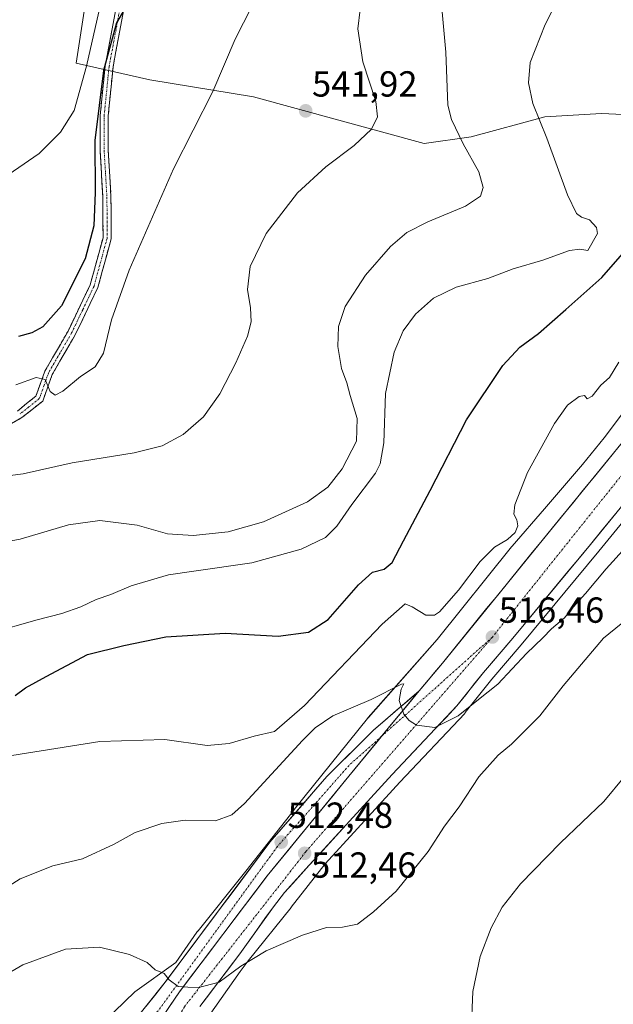
# Model space of a CAD drawing. Units: metres. Extents: x 580293 to 583738, y 4717330 to 4719684.
# Drawn here: x 580651 to 580815, y 4717728 to 4718001 of the extents above; entities that cross this region are included whole.
import ezdxf
from ezdxf.enums import TextEntityAlignment as Align

# ---------------------------------------------------------------- set-up
doc = ezdxf.new("R2010")
doc.units = ezdxf.units.M
doc.header["$MEASUREMENT"] = 0
doc.linetypes.add('TRAZO_Y_PUNTO', pattern=[1, 0.5, -0.25, 0, -0.25])
doc.linetypes.add('TRAZOSX2', pattern=[1.5, 1, -0.5])
for name, color, linetype, lineweight in [('Camino', 19, 'TRAZOSX2', 0), ('Camino Cxs', 19, 'Continuous', 0), ('Camino eje', 19, 'TRAZO_Y_PUNTO', 0), ('Carretera de calzada única', 19, 'Continuous', 13), ('Carretera de calzada única Cxs', 19, 'Continuous', 13), ('Carretera de calzada única eje', 19, 'TRAZO_Y_PUNTO', 0), ('Carátula', 7, 'Continuous', 5), ('Cultivos herbáceos CxS', 92, 'Continuous', 0), ('Curva de nivel maestra', 36, 'Continuous', 30), ('Curva de nivel normal', 36, 'Continuous', 0), ('Núcleo urbano CxS', 19, 'Continuous', 0), ('Pastizal CxS', 92, 'Continuous', 0), ('Punto de cota en terreno', 7, 'Continuous', 0), ('Rótulo de punto de cota en terreno', 19, 'Continuous', 0)]:
    doc.layers.add(name, color=color, linetype=linetype, lineweight=lineweight)
doc.styles.add('Arial', font='txt', dxfattribs={"height": 0.2})

# ---------------------------------------------------------------- blocks, each defined once
blk = doc.blocks.new('*U150')
at = {"layer": 'Cultivos herbáceos CxS', "color": 92, "linetype": 'Continuous', "lineweight": 0}
for points in [[(580672.3371, 4718024.6389, 556.4408), (580666.7842, 4717988.5485, 554.7299), (580687.1426, 4717983.9211, 546.5815), (580715.8282, 4717979.2941, 543.3534), (580763.0227, 4717966.3381, 539.2526), (580775.9778, 4717968.1885, 533.846), (580796.3359, 4717973.7407, 529.4632), (580812.0675, 4717974.6665, 526.7051), (580831.886, 4717973.7648, 522.169)], [(580821.6996, 4717896.8328, 518.6728), (580812.7421, 4717884.9288, 518.3115), (580806.8091, 4717877.5469, 518.1468), (580796.3076, 4717865.3621, 517.6741), (580787.3636, 4717854.9852, 517.0437), (580787.1913, 4717854.7786, 517.0768), (580766.5887, 4717829.1815, 515.8785), (580747.5729, 4717807.6702, 514.5887), (580747.3398, 4717807.3935, 514.5747), (580727.1024, 4717782.1987, 512.9101), (580727.0419, 4717782.1227, 512.9042), (580713.7202, 4717765.1185, 511.7754), (580700.5029, 4717748.6699, 510.7249), (580700.3923, 4717748.5294, 510.7158), (580700.1996, 4717748.2675, 510.6994), (580694.3248, 4717739.9307, 510.2007), (580683.0217, 4717731.7822, 509.4644), (580669.009, 4717718.27, 508.5334)]]:
    blk.add_polyline3d(points, dxfattribs=at)
blk = doc.blocks.new('*U151')
at = {"layer": 'Cultivos herbáceos CxS', "color": 92, "linetype": 'Continuous', "lineweight": 0}
blk.add_polyline3d([(580703.3651, 4717724.9831, 507.2879), (580712.145, 4717737.4427, 508.6455), (580714.3329, 4717740.3378, 508.9888), (580726.2231, 4717755.1348, 511.1725), (580726.2843, 4717755.2123, 511.1871), (580735.6331, 4717767.145, 513.0539), (580744.6043, 4717776.9059, 513.859), (580756.322, 4717789.7924, 514.4275), (580774.2137, 4717808.783, 513.8948), (580774.3283, 4717808.9117, 513.8888), (580774.3749, 4717808.9689, 513.8874), (580781.7333, 4717818.1893, 514.5191), (580789.8467, 4717827.6803, 514.5607), (580811.2971, 4717853.6045, 515.4133), (580850.7343, 4717901.8433, 516.7795), (580884.9027, 4717943.7911, 520.4558), (580894.4179, 4717955.3856, 521.5853), (580918.7521, 4717984.9631, 520.0102), (580941.3577, 4718013.3721, 515.3504)], dxfattribs=at)
blk = doc.blocks.new('*U158')
at = {"layer": 'Pastizal CxS', "color": 92, "linetype": 'Continuous', "lineweight": 0}
blk.add_polyline3d([(580830.7633, 4718001.8793, 523.9259), (580831.7117, 4717981.7067, 522.6356), (580831.886, 4717973.7648, 522.169), (580812.0675, 4717974.6665, 526.7051), (580796.3359, 4717973.7407, 529.4632), (580775.9778, 4717968.1885, 533.846), (580763.0227, 4717966.3381, 539.2526), (580763.0227, 4717966.3381, 539.2526), (580715.8282, 4717979.2941, 543.3534), (580687.1426, 4717983.9211, 546.5815), (580666.7842, 4717988.5485, 554.7299), (580672.3371, 4718024.6389, 556.4408)], dxfattribs=at)
blk = doc.blocks.new('*U178')
at = {"layer": 'Curva de nivel normal', "color": 36, "linetype": 'Continuous', "lineweight": 0}
blk.add_polyline3d([(580717.75, 4718009.03, 545), (580710.8, 4717995.16, 545), (580704.54, 4717980.68, 545), (580693.75, 4717959.3, 545), (580681.44, 4717931.28, 545), (580676.55, 4717917.6, 545), (580674.36, 4717908.4, 545), (580672.03, 4717904.58, 545), (580668.03, 4717901.92, 545), (580663.14, 4717897.83, 545), (580661.02, 4717896.73, 545), (580659.57, 4717897.77, 545), (580658.23, 4717901.1, 545), (580655.75, 4717901.62, 545), (580650.08, 4717899.62, 545)], dxfattribs=at)
blk = doc.blocks.new('*U191')
at = {"layer": 'Curva de nivel normal', "color": 36, "linetype": 'Continuous', "lineweight": 0}
blk.add_polyline3d([(580804.2, 4718014.55, 530), (580796.5, 4717999.21, 530), (580792.33, 4717988.76, 530), (580791.82, 4717983.08, 530), (580793.09, 4717977.44, 530), (580796.96, 4717967.78, 530), (580802.63, 4717952.16, 530), (580805.09, 4717946.96, 530), (580806.49, 4717946.02, 530), (580808.73, 4717945.25, 530), (580810.66, 4717943.08, 530), (580810.96, 4717941.46, 530), (580808.23, 4717936.76, 530), (580806.04, 4717937.14, 530), (580803.22, 4717936.74, 530), (580795.85, 4717934.12, 530), (580787.62, 4717931.72, 530), (580780.59, 4717929, 530), (580771.9, 4717926.58, 530), (580765.6, 4717923.57, 530), (580760.65, 4717919.2, 530), (580757.18, 4717914.51, 530), (580754.73, 4717908.66, 530), (580752.36, 4717897.22, 530), (580751.84, 4717883.56, 530), (580750.87, 4717877.75, 530), (580749.58, 4717875.22, 530), (580743.04, 4717866.56, 530), (580738.87, 4717860.51, 530), (580735.74, 4717857.43, 530), (580729.02, 4717854.18, 530), (580715.35, 4717850.38, 530), (580699.34, 4717848.05, 530), (580692.32, 4717847.12, 530), (580682.02, 4717844.02, 530), (580676.36, 4717841.66, 530), (580672.36, 4717840.22, 530), (580668.08, 4717838.21, 530), (580662.8, 4717836.37, 530), (580656.05, 4717834.66, 530), (580642.94, 4717830.95, 530)], dxfattribs=at)
blk = doc.blocks.new('*U192')
at = {"layer": 'Curva de nivel normal', "color": 36, "linetype": 'Continuous', "lineweight": 0}
blk.add_polyline3d([(580642.33, 4717953.77, 555), (580656.55, 4717963.58, 555), (580662.5, 4717969.44, 555), (580666.25, 4717975.5, 555), (580669.7, 4717987.77, 555), (580673.56, 4718004.77, 555)], dxfattribs=at)
blk = doc.blocks.new('*U200')
at = {"layer": 'Curva de nivel normal', "color": 36, "linetype": 'Continuous', "lineweight": 0}
blk.add_polyline3d([(580745.94, 4718008.81, 540), (580744.66, 4717998.05, 540), (580746.05, 4717988.9, 540), (580749.61, 4717977.97, 540), (580750.15, 4717973.68, 540), (580748.46, 4717970.35, 540), (580743.65, 4717965.76, 540), (580735.8, 4717959.9, 540), (580727.97, 4717952.69, 540), (580719.36, 4717941.45, 540), (580714.9, 4717932.36, 540), (580714.2, 4717926.02, 540), (580714.98, 4717920.92, 540), (580715.17, 4717917, 540), (580714.18, 4717913.05, 540), (580710.93, 4717905.68, 540), (580706.48, 4717897.17, 540), (580702.02, 4717890.77, 540), (580696.35, 4717885.86, 540), (580690.55, 4717882.76, 540), (580682.81, 4717880.81, 540), (580665.68, 4717878.02, 540), (580652.19, 4717875.04, 540), (580644.15, 4717874.02, 540)], dxfattribs=at)
blk = doc.blocks.new('*U206')
at = {"layer": 'Curva de nivel maestra', "color": 36, "linetype": 'Continuous', "lineweight": 30}
blk.add_polyline3d([(580680.84, 4718004.61, 550), (580677.99, 4717999.73, 550), (580674.37, 4717986.55, 550), (580671.94, 4717967.21, 550), (580672.09, 4717952.79, 550), (580671.68, 4717943.54, 550), (580669.32, 4717934.48, 550), (580662.71, 4717921.43, 550), (580657.6, 4717915.69, 550), (580654.52, 4717914.02, 550), (580650.86, 4717912.97, 550)], dxfattribs=at)
blk = doc.blocks.new('*U208')
at = {"layer": 'Curva de nivel maestra', "color": 36, "linetype": 'Continuous', "lineweight": 30}
blk.add_polyline3d([(580649.98, 4717813.76, 525), (580652.84, 4717815.88, 525), (580658.52, 4717818.96, 525), (580669.97, 4717825.06, 525), (580679.94, 4717827.52, 525), (580691.56, 4717829.9, 525), (580707.96, 4717830.94, 525), (580722.68, 4717830.15, 525), (580731.05, 4717831.26, 525), (580736.48, 4717834.77, 525), (580744.82, 4717844.35, 525), (580748.68, 4717847.78, 525), (580751.98, 4717848.68, 525), (580754.2, 4717850.52, 525), (580757.31, 4717856.52, 525), (580764.68, 4717870.43, 525), (580774.68, 4717889.95, 525), (580784.8, 4717904.93, 525), (580789.49, 4717910.01, 525), (580794.62, 4717913.8, 525), (580802.14, 4717920.45, 525), (580812.14, 4717929.34, 525), (580817.83, 4717935.81, 525)], dxfattribs=at)
blk = doc.blocks.new('5PATER')
at = {"layer": 'Carátula', "linetype": 'Continuous', "lineweight": 5}
h = blk.add_hatch(color=250, dxfattribs=at)
edge = h.paths.add_edge_path()
edge.add_ellipse((0, 0.01), major_axis=(-1.33, -1.34), ratio=0.999422, start_angle=0, end_angle=360)

msp = doc.modelspace()

# ---------------------------------------------------------------- linework, layer by layer
at = {"layer": 'Camino', "color": 19, "linetype": 'TRAZOSX2', "lineweight": 0}
for points in [[(580679.91, 4718002.99), (580676.99, 4717987.42), (580675.66, 4717974), (580675.65, 4717964.37), (580676.43, 4717951.47), (580676.46, 4717939.97), (580672.79, 4717926.5), (580666.52, 4717913.43), (580660.2, 4717902.48), (580657.56, 4717895.14), (580651.8, 4717890.54), (580639.98, 4717883.69)], [(580650.54, 4717892.38), (580655.68, 4717896.49), (580658.18, 4717903.42), (580664.55, 4717914.47), (580670.69, 4717927.28), (580674.23, 4717940.26), (580674.2, 4717951.4), (580673.42, 4717964.31), (580673.43, 4717974.11), (580674.78, 4717987.73), (580677.74, 4718003.5)]]:
    msp.add_lwpolyline(points, dxfattribs=at)
at = {"layer": 'Camino Cxs', "color": 19, "linetype": 'Continuous', "lineweight": 0}
for points in [[(580679.91, 4718002.99, 549.48), (580679.18, 4717999.1, 549.25), (580678.45, 4717995.21, 549.17), (580677.72, 4717991.31, 549.16), (580676.99, 4717987.42, 549.08), (580676.55, 4717982.95, 548.52), (580676.1, 4717978.47, 548.31), (580675.66, 4717974, 548.27), (580675.66, 4717969.19, 548.56), (580675.65, 4717964.37, 548.11), (580675.91, 4717960.07, 547.98), (580676.17, 4717955.77, 547.95), (580676.43, 4717951.47, 547.76), (580676.44, 4717947.64, 547.6), (580676.45, 4717943.8, 547.48), (580676.46, 4717939.97, 546.66), (580675.24, 4717935.48, 546.58), (580674.01, 4717930.99, 546.5), (580672.79, 4717926.5, 546.34), (580670.7, 4717922.14, 546.24), (580668.61, 4717917.79, 546.06), (580666.52, 4717913.43, 545.9), (580664.41, 4717909.78, 545.86), (580662.31, 4717906.13, 545.55), (580660.2, 4717902.48, 545.37), (580658.88, 4717898.81, 544.86), (580657.56, 4717895.14, 544.14), (580654.68, 4717892.84, 543.64), (580651.8, 4717890.54, 543.17), (580647.86, 4717888.26, 542.5)], [(580650.54, 4717892.38, 543.19), (580653.11, 4717894.44, 543.65), (580655.68, 4717896.49, 544.18), (580656.93, 4717899.96, 544.69), (580658.18, 4717903.42, 545.26), (580660.3, 4717907.1, 545.73), (580662.43, 4717910.79, 546.14), (580664.55, 4717914.47, 546.61), (580666.6, 4717918.74, 546.58), (580668.64, 4717923.01, 547.05), (580670.69, 4717927.28, 547.33), (580671.87, 4717931.61, 547.41), (580673.05, 4717935.93, 547.69), (580674.23, 4717940.26, 547.96), (580674.22, 4717943.97, 548.7), (580674.21, 4717947.69, 548.77), (580674.2, 4717951.4, 549), (580673.94, 4717955.7, 549.13), (580673.68, 4717960.01, 548.92), (580673.42, 4717964.31, 548.82), (580673.43, 4717969.21, 549.23), (580673.43, 4717974.11, 549.53), (580673.88, 4717978.65, 549.83), (580674.33, 4717983.19, 549.85), (580674.78, 4717987.73, 550.28), (580675.52, 4717991.67, 550.29), (580676.26, 4717995.62, 549.99), (580677, 4717999.56, 549.97), (580677.74, 4718003.5, 550.33)]]:
    msp.add_polyline3d(points, dxfattribs=at)
at = {"layer": 'Camino eje', "color": 19, "linetype": 'TRAZO_Y_PUNTO', "lineweight": 0}
msp.add_lwpolyline([(580678.83, 4718003.25), (580675.89, 4717987.58), (580674.55, 4717974.06), (580674.54, 4717964.34), (580675.32, 4717951.44), (580675.35, 4717940.12), (580671.74, 4717926.89), (580668.61, 4717920.36), (580665.54, 4717913.95), (580662.38, 4717908.48), (580659.19, 4717902.95), (580657.94, 4717899.49), (580656.62, 4717895.82), (580653.74, 4717893.52), (580651.17, 4717891.46)], dxfattribs=at)
at = {"layer": 'Carretera de calzada única', "color": 19, "linetype": 'Continuous', "lineweight": 13}
for points in [[(580701.03, 4717727.71), (580712.01, 4717742.24), (580721.32, 4717755.32), (580724.41, 4717759.25), (580731.26, 4717766.82), (580742.39, 4717778.93), (580754.12, 4717791.83), (580772.03, 4717810.84), (580779.42, 4717820.1), (580787.55, 4717829.61), (580808.98, 4717855.51), (580848.41, 4717903.74), (580866.6, 4717926.07)], [(580818.21, 4717884.18), (580795.6, 4717856.56), (580768.03, 4717822.66), (580761.62, 4717814.97)], [(580666.57, 4717713.39), (580668.1, 4717713.88), (580672.87, 4717715.42), (580680.94, 4717721.25), (580691.44, 4717734.41), (580706.92, 4717755.19), (580720.35, 4717773.13), (580736.12, 4717791.34), (580748.96, 4717804.09), (580761.62, 4717814.97)]]:
    msp.add_lwpolyline(points, dxfattribs=at)
at = {"layer": 'Carretera de calzada única Cxs', "color": 19, "linetype": 'Continuous', "lineweight": 13}
msp.add_lwpolyline([(580761.62, 4717814.97), (580753.05, 4717804.65), (580719.62, 4717763.84), (580695.35, 4717731.77), (580687.71, 4717720.5), (580686.44, 4717718.3)], dxfattribs=at)
msp.add_lwpolyline([(580761.62, 4717814.97), (580753.05, 4717804.65), (580719.62, 4717763.84), (580695.35, 4717731.77), (580687.71, 4717720.5), (580686.44, 4717718.3)], dxfattribs=at)
for points in [[(580692.8, 4717728.01, 509.66), (580695.35, 4717731.77, 509.9), (580698.05, 4717735.33, 510.12), (580700.74, 4717738.9, 510.34), (580703.44, 4717742.46, 510.54), (580706.14, 4717746.02, 510.77), (580708.83, 4717749.59, 511.02), (580711.53, 4717753.15, 511.27), (580714.23, 4717756.71, 511.46), (580716.92, 4717760.28, 511.69), (580719.62, 4717763.84, 511.9), (580722.66, 4717767.55, 512.19), (580725.7, 4717771.26, 512.41), (580728.74, 4717774.97, 512.67), (580731.78, 4717778.68, 512.92), (580734.82, 4717782.39, 513.18), (580737.85, 4717786.1, 513.43), (580740.89, 4717789.81, 513.67), (580743.93, 4717793.52, 513.94), (580746.97, 4717797.23, 514.21), (580750.01, 4717800.94, 514.46), (580753.05, 4717804.65, 514.7), (580755.91, 4717808.09, 514.91), (580758.76, 4717811.53, 515.11), (580761.62, 4717814.97, 515.27), (580763.76, 4717817.53, 515.39), (580765.89, 4717820.1, 515.59), (580768.03, 4717822.66, 515.67), (580771.09, 4717826.43, 515.98), (580774.16, 4717830.19, 516.14), (580777.22, 4717833.96, 516.39), (580780.28, 4717837.73, 516.51), (580783.35, 4717841.49, 516.7), (580786.41, 4717845.26, 516.94), (580789.47, 4717849.03, 517.1), (580792.54, 4717852.79, 517.23), (580795.6, 4717856.56, 517.44), (580798.43, 4717860.01, 517.5), (580801.25, 4717863.47, 517.71), (580804.08, 4717866.92, 517.72), (580806.91, 4717870.37, 517.88), (580809.73, 4717873.82, 518.01), (580812.56, 4717877.28, 518.14), (580815.38, 4717880.73, 518.29)], [(580818.08, 4717866.64, 517.83), (580815.05, 4717862.93, 517.78), (580812.01, 4717859.22, 517.68), (580808.98, 4717855.51, 517.35), (580805.92, 4717851.81, 517.38), (580802.86, 4717848.11, 517.2), (580799.8, 4717844.41, 517), (580796.73, 4717840.71, 516.96), (580793.67, 4717837.01, 516.7), (580790.61, 4717833.31, 516.65), (580787.55, 4717829.61, 516.31), (580784.84, 4717826.44, 516.12), (580782.13, 4717823.27, 516.04), (580779.42, 4717820.1, 515.79), (580776.96, 4717817.01, 515.63), (580774.49, 4717813.93, 515.43), (580772.03, 4717810.84, 515.26), (580769.05, 4717807.67, 515.08), (580766.06, 4717804.5, 514.93), (580763.08, 4717801.34, 514.82), (580760.09, 4717798.17, 514.62), (580757.11, 4717795, 514.37), (580754.12, 4717791.83, 514.14), (580751.19, 4717788.61, 513.85), (580748.26, 4717785.38, 513.67), (580745.32, 4717782.16, 513.39), (580742.39, 4717778.93, 513.15), (580739.61, 4717775.9, 512.86), (580736.83, 4717772.88, 512.7), (580734.04, 4717769.85, 512.4), (580731.26, 4717766.82, 512.21), (580728.98, 4717764.3, 512), (580726.69, 4717761.77, 511.88), (580724.41, 4717759.25, 511.69), (580721.32, 4717755.32, 511.47), (580718.99, 4717752.05, 511.17), (580716.67, 4717748.78, 510.99), (580714.34, 4717745.51, 510.61), (580712.01, 4717742.24, 510.4), (580709.27, 4717738.61, 510.09), (580706.52, 4717734.98, 509.98), (580703.78, 4717731.34, 509.67), (580701.03, 4717727.71, 509.47)], [(580686.19, 4717727.83, 509.46), (580688.82, 4717731.12, 509.68), (580691.44, 4717734.41, 509.89), (580694.02, 4717737.87, 510.07), (580696.6, 4717741.34, 510.25), (580699.18, 4717744.8, 510.5), (580701.76, 4717748.26, 510.7), (580704.34, 4717751.73, 510.97), (580706.92, 4717755.19, 511.14), (580709.61, 4717758.78, 511.36), (580712.29, 4717762.37, 511.55), (580714.98, 4717765.95, 511.82), (580717.66, 4717769.54, 512.07), (580720.35, 4717773.13, 512.35), (580723.5, 4717776.77, 512.58), (580726.66, 4717780.41, 512.82), (580729.81, 4717784.06, 513.05), (580732.97, 4717787.7, 513.22), (580736.12, 4717791.34, 513.5), (580739.33, 4717794.53, 513.74), (580742.54, 4717797.72, 514), (580745.75, 4717800.9, 514.29), (580748.96, 4717804.09, 514.53), (580752.13, 4717806.81, 514.71), (580755.29, 4717809.53, 514.91), (580758.46, 4717812.25, 515.1), (580761.62, 4717814.97, 515.27), (580758.76, 4717811.53, 515.11), (580755.91, 4717808.09, 514.91), (580753.05, 4717804.65, 514.7), (580750.01, 4717800.94, 514.46), (580746.97, 4717797.23, 514.21), (580743.93, 4717793.52, 513.94), (580740.89, 4717789.81, 513.67), (580737.85, 4717786.1, 513.43), (580734.82, 4717782.39, 513.18), (580731.78, 4717778.68, 512.92), (580728.74, 4717774.97, 512.67), (580725.7, 4717771.26, 512.41), (580722.66, 4717767.55, 512.19), (580719.62, 4717763.84, 511.9), (580716.92, 4717760.28, 511.69), (580714.23, 4717756.71, 511.46), (580711.53, 4717753.15, 511.27), (580708.83, 4717749.59, 511.02), (580706.14, 4717746.02, 510.77), (580703.44, 4717742.46, 510.54), (580700.74, 4717738.9, 510.34), (580698.05, 4717735.33, 510.12), (580695.35, 4717731.77, 509.9), (580692.8, 4717728.01, 509.66)]]:
    msp.add_polyline3d(points, dxfattribs=at)
at = {"layer": 'Carretera de calzada única eje', "color": 19, "linetype": 'TRAZO_Y_PUNTO', "lineweight": 0}
for points in [[(580827.39, 4717886.89), (580781.87, 4717829.88)], [(580781.87, 4717829.88), (580730.28, 4717770.48), (580696.71, 4717727.63), (580676.57, 4717693.29), (580675.3, 4717691.11), (580661.53, 4717660.73), (580658.75, 4717654.59), (580653.57, 4717631.88)], [(580781.87, 4717829.88), (580751.25, 4717802.45)], [(580751.25, 4717802.45), (580742.26, 4717794.4), (580722.42, 4717771.94), (580689.48, 4717726.54), (580676.73, 4717715.85), (580668.21, 4717711.27)]]:
    msp.add_lwpolyline(points, dxfattribs=at)
at = {"layer": 'Cultivos herbáceos CxS', "color": 92, "linetype": 'Continuous', "lineweight": 0}
for points in [[(580709.61, 4718180.29, 543.94), (580701.03, 4718167.15, 546.13), (580693.62, 4718138.46, 549.73), (580689, 4718106.07, 553.23), (580685.29, 4718076.46, 554.62), (580682.52, 4718050.55, 554.29), (580672.34, 4718024.64, 556.44), (580666.78, 4717988.55, 554.73), (580687.14, 4717983.92, 546.58), (580715.83, 4717979.29, 543.35), (580763.02, 4717966.34, 539.25), (580775.98, 4717968.19, 533.85), (580796.34, 4717973.74, 529.46), (580812.07, 4717974.67, 526.71), (580831.89, 4717973.76, 522.17)], [(580941.36, 4718013.37, 515.35), (580918.75, 4717984.96, 520.01), (580894.42, 4717955.39, 521.59), (580884.9, 4717943.79, 520.46), (580850.73, 4717901.84, 516.78), (580811.3, 4717853.6, 515.41), (580789.85, 4717827.68, 514.56), (580781.73, 4717818.19, 514.52), (580774.37, 4717808.97, 513.89), (580774.33, 4717808.91, 513.89), (580774.21, 4717808.78, 513.89), (580756.32, 4717789.79, 514.43), (580744.6, 4717776.91, 513.86), (580735.63, 4717767.14, 513.05), (580726.28, 4717755.21, 511.19), (580726.22, 4717755.13, 511.17), (580714.33, 4717740.34, 508.99), (580712.14, 4717737.44, 508.65), (580703.37, 4717724.98, 507.29)], [(580831.89, 4717973.76, 522.17), (580832.21, 4717958.99, 520.93), (580832.05, 4717939.77, 519.88), (580831.54, 4717930, 519.51), (580830.44, 4717922.95, 519.13), (580824.28, 4717901.56, 518.75), (580821.7, 4717896.83, 518.67), (580812.74, 4717884.93, 518.31), (580806.81, 4717877.55, 518.15), (580796.31, 4717865.36, 517.67), (580787.36, 4717854.99, 517.04), (580787.19, 4717854.78, 517.08), (580766.59, 4717829.18, 515.88), (580747.57, 4717807.67, 514.59), (580747.34, 4717807.39, 514.57), (580727.1, 4717782.2, 512.91), (580727.04, 4717782.12, 512.9), (580713.72, 4717765.12, 511.78), (580700.5, 4717748.67, 510.72), (580700.39, 4717748.53, 510.72), (580700.2, 4717748.27, 510.7), (580694.32, 4717739.93, 510.2), (580683.02, 4717731.78, 509.46), (580669.01, 4717718.27, 508.53)]]:
    msp.add_polyline3d(points, dxfattribs=at)
at = {"layer": 'Curva de nivel normal', "color": 36, "linetype": 'Continuous', "lineweight": 0}
for points in [[(580767.77, 4718004.79, 535), (580769, 4717991.58, 535), (580769.57, 4717976.99, 535), (580770.59, 4717972.95, 535), (580773.76, 4717966.24, 535), (580778.12, 4717958.55, 535), (580779.34, 4717954.21, 535), (580778.6, 4717951.81, 535), (580774.45, 4717948.99, 535), (580763.99, 4717944.65, 535), (580758.25, 4717941.76, 535), (580753.69, 4717937.91, 535), (580746.82, 4717929.95, 535), (580741.19, 4717921.3, 535), (580739.32, 4717915.74, 535), (580739.11, 4717910.18, 535), (580740.16, 4717904.12, 535), (580741.59, 4717900.13, 535), (580742.51, 4717896.69, 535), (580744.53, 4717890.31, 535), (580744.3, 4717884.06, 535), (580740.3, 4717876.38, 535), (580736.36, 4717871.32, 535), (580730.78, 4717867.27, 535), (580718.61, 4717861.76, 535), (580708.79, 4717858.97, 535), (580699.16, 4717857.94, 535), (580692.02, 4717858.42, 535), (580683.69, 4717860.85, 535), (580673.36, 4717862.1, 535), (580664.69, 4717860.86, 535), (580651.36, 4717856.97, 535), (580640.17, 4717854.91, 535)], [(580816.78, 4717905.91, 520), (580814.21, 4717901.69, 520), (580811.84, 4717899.51, 520), (580809.48, 4717896.49, 520), (580808.06, 4717895.78, 520), (580807.29, 4717896.68, 520), (580805.84, 4717896.43, 520), (580802.63, 4717893.99, 520), (580799, 4717888.94, 520), (580791.57, 4717875.37, 520), (580788.1, 4717866.44, 520), (580787.81, 4717863.86, 520), (580788.66, 4717862.32, 520), (580788.92, 4717860.61, 520), (580788.14, 4717858.78, 520), (580786.02, 4717856.83, 520), (580782.47, 4717854.75, 520), (580778.48, 4717850.8, 520), (580772.54, 4717842.82, 520), (580767.21, 4717836.84, 520), (580765.87, 4717835.96, 520), (580763.44, 4717835.9, 520), (580759.7, 4717838.24, 520), (580757.72, 4717839.08, 520), (580751.41, 4717833.4, 520), (580729.96, 4717810.99, 520), (580721.59, 4717803.79, 520), (580715.98, 4717802.45, 520), (580709.14, 4717800.42, 520), (580703.05, 4717799.91, 520), (580691.35, 4717801.51, 520), (580673.36, 4717801.04, 520), (580649.03, 4717797.12, 520)], [(580831.45, 4717868.74, 515), (580813.35, 4717848.77, 515), (580807.6, 4717841.89, 515), (580804.16, 4717838.13, 515), (580801.78, 4717835.17, 515), (580798.18, 4717832.13, 515), (580795.84, 4717829.7, 515), (580791.34, 4717825.36, 515), (580783.35, 4717816.81, 515), (580778.03, 4717812.59, 515), (580772.4, 4717808.08, 515), (580765.93, 4717804.83, 515), (580760.92, 4717805.5, 515), (580758.84, 4717806.77, 515), (580757.4, 4717808.57, 515), (580756.13, 4717812.35, 515), (580756.66, 4717815.5, 515), (580757.42, 4717816.94, 515), (580756.77, 4717816.89, 515), (580748.4, 4717812.6, 515), (580737.76, 4717808.07, 515), (580732.85, 4717804.8, 515), (580729.35, 4717801.24, 515), (580713.35, 4717783.87, 515), (580709.87, 4717780.69, 515), (580705.3, 4717779.04, 515), (580696.93, 4717779.28, 515), (580690.47, 4717778.34, 515), (580683.15, 4717775.83, 515), (580677.34, 4717772.64, 515), (580668.6, 4717768.52, 515), (580660.34, 4717766.62, 515), (580651.36, 4717762.98, 515), (580637.62, 4717754.37, 515)], [(580822.34, 4717837.53, 510), (580812.56, 4717829.57, 510), (580801.41, 4717816.35, 510), (580795.02, 4717808.05, 510), (580790.48, 4717803.62, 510), (580787.13, 4717800.22, 510), (580783.46, 4717797.23, 510), (580778.1, 4717791.23, 510), (580772.68, 4717782.9, 510), (580768.63, 4717777.57, 510), (580764.08, 4717770.57, 510), (580755.28, 4717759.57, 510), (580748.98, 4717753.9, 510), (580744.57, 4717750.5, 510), (580740.39, 4717749.63, 510), (580736.02, 4717749.56, 510), (580729.35, 4717747.42, 510), (580719.35, 4717743.12, 510), (580712.35, 4717738.84, 510), (580706.35, 4717734.48, 510), (580700.35, 4717732.9, 510), (580695.02, 4717733.25, 510), (580692.55, 4717735.05, 510), (580691.15, 4717736.84, 510), (580688.66, 4717737.87, 510), (580686.45, 4717739.86, 510), (580681.57, 4717742.1, 510), (580673.21, 4717744.11, 510), (580663.83, 4717743.53, 510), (580652.06, 4717739.28, 510), (580646.09, 4717735.72, 510)], [(580818.51, 4717791.42, 505), (580812.68, 4717784.42, 505), (580800.68, 4717773.02, 505), (580789.68, 4717761.65, 505), (580784.55, 4717755.17, 505), (580781.5, 4717749.44, 505), (580778.52, 4717741.57, 505), (580776.44, 4717731.9, 505), (580776.01, 4717720.64, 505)]]:
    msp.add_polyline3d(points, dxfattribs=at)
at = {"layer": 'Núcleo urbano CxS', "color": 19, "linetype": 'Continuous', "lineweight": 0}
for points in [[(580941.36, 4718013.37, 515.35), (580918.75, 4717984.96, 520.01), (580894.42, 4717955.39, 521.59), (580884.9, 4717943.79, 520.46), (580850.73, 4717901.84, 516.78), (580811.3, 4717853.6, 515.41), (580789.85, 4717827.68, 514.56), (580781.73, 4717818.19, 514.52), (580774.37, 4717808.97, 513.89), (580774.33, 4717808.91, 513.89), (580774.21, 4717808.78, 513.89), (580756.32, 4717789.79, 514.43), (580744.6, 4717776.91, 513.86), (580735.63, 4717767.14, 513.05), (580726.28, 4717755.21, 511.19), (580726.22, 4717755.13, 511.17), (580714.33, 4717740.34, 508.99), (580712.14, 4717737.44, 508.65), (580703.37, 4717724.98, 507.29)], [(580941.36, 4718013.37, 515.35), (580918.75, 4717984.96, 520.01), (580894.42, 4717955.39, 521.59), (580884.9, 4717943.79, 520.46), (580850.73, 4717901.84, 516.78), (580811.3, 4717853.6, 515.41), (580789.85, 4717827.68, 514.56), (580781.73, 4717818.19, 514.52), (580774.37, 4717808.97, 513.89), (580774.33, 4717808.91, 513.89), (580774.21, 4717808.78, 513.89), (580756.32, 4717789.79, 514.43), (580744.6, 4717776.91, 513.86), (580735.63, 4717767.14, 513.05), (580726.28, 4717755.21, 511.19), (580726.22, 4717755.13, 511.17), (580714.33, 4717740.34, 508.99), (580712.14, 4717737.44, 508.65), (580703.37, 4717724.98, 507.29)], [(580831.89, 4717973.76, 522.17), (580832.21, 4717958.99, 520.93), (580832.05, 4717939.77, 519.88), (580831.54, 4717930, 519.51), (580830.44, 4717922.95, 519.13), (580824.28, 4717901.56, 518.75), (580821.7, 4717896.83, 518.67), (580812.74, 4717884.93, 518.31), (580806.81, 4717877.55, 518.15), (580796.31, 4717865.36, 517.67), (580787.36, 4717854.99, 517.04), (580787.19, 4717854.78, 517.08), (580766.59, 4717829.18, 515.88), (580747.57, 4717807.67, 514.59), (580747.34, 4717807.39, 514.57), (580727.1, 4717782.2, 512.91), (580727.04, 4717782.12, 512.9), (580713.72, 4717765.12, 511.78), (580700.5, 4717748.67, 510.72), (580700.39, 4717748.53, 510.72), (580700.2, 4717748.27, 510.7), (580694.32, 4717739.93, 510.2), (580683.02, 4717731.78, 509.46), (580669.01, 4717718.27, 508.53)], [(580669.01, 4717718.27, 508.53), (580683.02, 4717731.78, 509.46), (580694.32, 4717739.93, 510.2), (580700.2, 4717748.27, 510.7), (580700.39, 4717748.53, 510.72), (580700.5, 4717748.67, 510.72), (580713.72, 4717765.12, 511.78), (580727.04, 4717782.12, 512.9), (580727.1, 4717782.2, 512.91), (580747.34, 4717807.39, 514.57), (580747.57, 4717807.67, 514.59), (580766.59, 4717829.18, 515.88), (580787.19, 4717854.78, 517.08), (580787.36, 4717854.99, 517.04), (580796.31, 4717865.36, 517.67), (580806.81, 4717877.55, 518.15), (580812.74, 4717884.93, 518.31), (580821.7, 4717896.83, 518.67)]]:
    msp.add_polyline3d(points, dxfattribs=at)
at = {"layer": 'Pastizal CxS', "color": 92, "linetype": 'Continuous', "lineweight": 0}
msp.add_polyline3d([(580709.61, 4718180.29, 543.94), (580701.03, 4718167.15, 546.13), (580693.62, 4718138.46, 549.73), (580689, 4718106.07, 553.23), (580685.29, 4718076.46, 554.62), (580682.52, 4718050.55, 554.29), (580672.34, 4718024.64, 556.44), (580666.78, 4717988.55, 554.73), (580687.14, 4717983.92, 546.58), (580715.83, 4717979.29, 543.35), (580763.02, 4717966.34, 539.25), (580775.98, 4717968.19, 533.85), (580796.34, 4717973.74, 529.46), (580812.07, 4717974.67, 526.71), (580831.89, 4717973.76, 522.17)], dxfattribs=at)

# ---------------------------------------------------------------- block references
at = {"layer": 'Cultivos herbáceos CxS', "color": 92, "linetype": 'Continuous', "lineweight": 0}
for name in ['*U150', '*U151']:
    msp.add_blockref(name, (0, 0), dxfattribs=at)
at = {"layer": 'Curva de nivel maestra', "color": 36, "linetype": 'Continuous', "lineweight": 30}
for name in ['*U206', '*U208']:
    msp.add_blockref(name, (0, 0), dxfattribs=at)
at = {"layer": 'Curva de nivel normal', "color": 36, "linetype": 'Continuous', "lineweight": 0}
for name in ['*U192', '*U178', '*U191', '*U200']:
    msp.add_blockref(name, (0, 0), dxfattribs=at)
at = {"layer": 'Pastizal CxS', "color": 92, "linetype": 'Continuous', "lineweight": 0}
msp.add_blockref('*U158', (0, 0), dxfattribs=at)
at = {"layer": 'Punto de cota en terreno', "linetype": 'Continuous', "lineweight": 0}
for p in [(580730.25, 4717975.37, 541.92), (580781.87, 4717829.88, 516.46), (580723.5, 4717773.17, 512.48), (580729.97, 4717770.07, 512.46)]:
    msp.add_blockref('5PATER', p, dxfattribs=at)

# ---------------------------------------------------------------- texts
at = {"layer": 'Rótulo de punto de cota en terreno', "color": 19, "linetype": 'Continuous', "lineweight": 0, "style": 'Arial'}
for s, p in [('541,92', (580732.01, 4717977.13)), ('516,46', (580783.63, 4717831.64)), ('512,48', (580725.26, 4717774.93)), ('512,46', (580731.73, 4717761.14))]:
    msp.add_text(s, height=7, dxfattribs=at).set_placement(p, align=Align.BOTTOM_LEFT)

doc.saveas('drawing.dxf')
